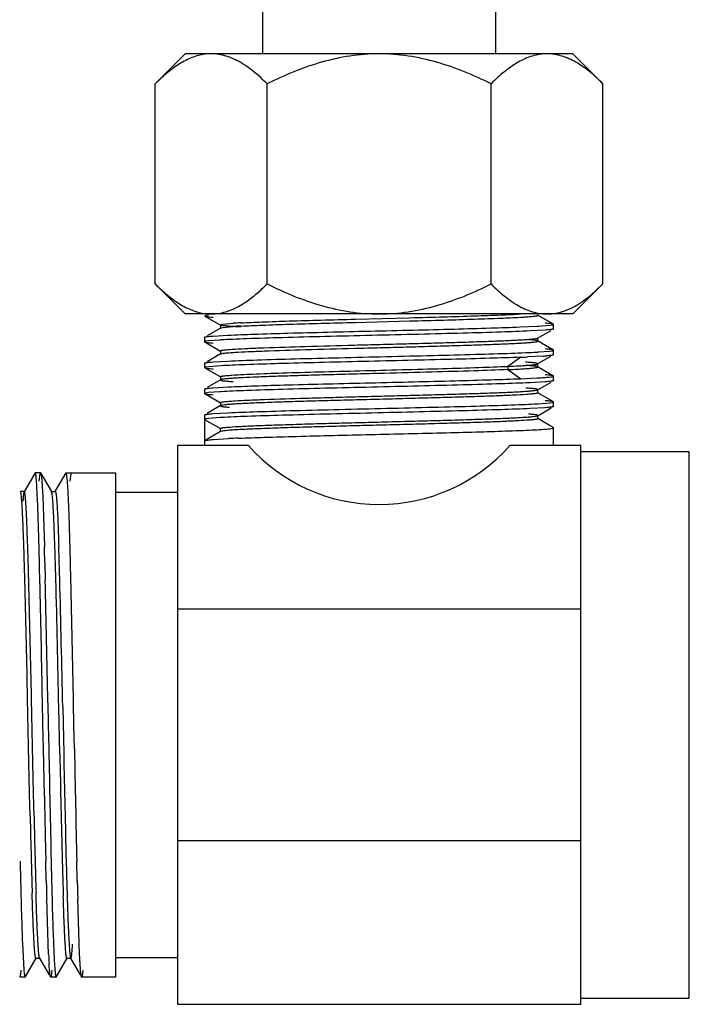
# Model space of a CAD drawing. Units: inches. Extents: x 0 to 8.5, y 0 to 11.
# Drawn here: x 2.8 to 3.3, y 0.6 to 1.4 of the extents above; entities that cross this region are included whole.
import ezdxf

# ---------------------------------------------------------------- set-up
doc = ezdxf.new("R2010")
doc.units = ezdxf.units.IN
doc.header["$LTSCALE"] = 0.717037
doc.header["$MEASUREMENT"] = 0
doc.layers.get('0').update_dxf_attribs({"linetype": 'CONTINUOUS'})

msp = doc.modelspace()

# ---------------------------------------------------------------- linework, layer by layer
at = {"color": 7, "linetype": 'CONTINUOUS'}
for p, q in [((2.94599, 1.35842), (2.94599, 10.49142)), ((3.13349, 10.49142), (3.13349, 1.35842)), ((2.88349, 1.35842), (2.85931, 1.33425)), ((3.19599, 1.35842), (2.88349, 1.35842)), ((3.19599, 1.35842), (3.22016, 1.33425)), ((2.85931, 1.17309), (2.85931, 1.33425)), ((2.94953, 1.17309), (2.94953, 1.33425)), ((3.12995, 1.17309), (3.12995, 1.33425)), ((3.22016, 1.17309), (3.22016, 1.33425)), ((2.85931, 1.17309), (2.88349, 1.14892)), ((3.22016, 1.17309), (3.19599, 1.14892)), ((3.21479, 1.16797), (3.22016, 1.17309)), ((3.19599, 1.14892), (2.88349, 1.14892)), ((2.89989, 1.14772), (2.89911, 1.14737)), ((2.89922, 1.14725), (2.91194, 1.1399)), ((2.90219, 1.14807), (2.89989, 1.14772)), ((3.02075, 1.14476), (3.06435, 1.14589)), ((3.02075, 1.14215), (3.06435, 1.14329)), ((3.18023, 1.14066), (3.16751, 1.14801)), ((3.16763, 1.14786), (3.16751, 1.14801)), ((2.91194, 1.13758), (2.90104, 1.13129)), ((2.91194, 1.1399), (2.91181, 1.14004)), ((2.91181, 1.14004), (2.91181, 1.13744)), ((2.91181, 1.13744), (2.91194, 1.13758)), ((2.91198, 1.13758), (2.91383, 1.13802)), ((2.91383, 1.14063), (2.9221, 1.14138)), ((2.91383, 1.13802), (2.9221, 1.13877)), ((3.15351, 1.13844), (3.167, 1.13907)), ((3.17348, 1.13591), (3.16152, 1.13522)), ((3.16751, 1.12947), (3.17832, 1.13572)), ((3.16821, 1.13914), (3.17728, 1.13982)), ((3.17728, 1.13982), (3.17959, 1.14016)), ((3.17959, 1.14016), (3.18036, 1.14052)), ((3.18036, 1.13696), (3.18023, 1.13681)), ((3.18036, 1.13696), (3.18036, 1.14052)), ((2.89911, 1.1301), (2.89922, 1.13024)), ((2.89911, 1.1301), (2.89911, 1.12654)), ((2.89989, 1.12689), (2.89911, 1.12654)), ((2.89924, 1.12643), (2.912, 1.11905)), ((2.90219, 1.12724), (2.89989, 1.12689)), ((2.91127, 1.12793), (2.90219, 1.12724)), ((2.906, 1.13115), (2.91796, 1.13184)), ((3.16711, 1.12932), (3.16752, 1.12947)), ((3.16711, 1.12671), (3.16765, 1.12701)), ((3.16751, 1.12947), (3.16764, 1.12962)), ((3.18026, 1.11979), (3.16751, 1.12716)), ((3.16764, 1.12701), (3.16764, 1.12962)), ((2.91187, 1.1192), (2.91187, 1.1166)), ((2.91255, 1.11886), (2.91201, 1.11905)), ((3.16821, 1.1183), (3.17728, 1.119)), ((3.17728, 1.119), (3.17959, 1.11935)), ((3.17959, 1.11935), (3.18036, 1.11969)), ((3.18036, 1.11612), (3.18036, 1.11969)), ((2.912, 1.11675), (2.9011, 1.11044)), ((2.906, 1.11031), (2.91796, 1.11101)), ((2.91187, 1.1166), (2.912, 1.11675)), ((3.17201, 1.11497), (3.15931, 1.11428)), ((3.16746, 1.10864), (3.17825, 1.11488)), ((3.18036, 1.11612), (3.18025, 1.11599)), ((2.89911, 1.10927), (2.89922, 1.1094)), ((2.89911, 1.10927), (2.89911, 1.1057)), ((2.89989, 1.10606), (2.89911, 1.1057)), ((2.89923, 1.10557), (2.91195, 1.09822)), ((2.9022, 1.1064), (2.89989, 1.10606)), ((2.91251, 1.10716), (2.9022, 1.1064)), ((3.16746, 1.10864), (3.16759, 1.10879)), ((3.18023, 1.09895), (3.16746, 1.10634)), ((3.16759, 1.10619), (3.16746, 1.10634)), ((3.16759, 1.10619), (3.16759, 1.10879)), ((2.91195, 1.09591), (2.90105, 1.08961)), ((2.91195, 1.09822), (2.91182, 1.09837)), ((2.91182, 1.09837), (2.91182, 1.09576)), ((2.91195, 1.09591), (2.91182, 1.09576)), ((3.1539, 1.09678), (3.16695, 1.09739)), ((3.17901, 1.09839), (3.18002, 1.09862)), ((3.18002, 1.09862), (3.18036, 1.09885)), ((3.18036, 1.09529), (3.18025, 1.09515)), ((3.18036, 1.09529), (3.18036, 1.09885)), ((2.89911, 1.08843), (2.89922, 1.08857)), ((2.89911, 1.08843), (2.89911, 1.08487)), ((2.90602, 1.08948), (2.91803, 1.09017)), ((3.17348, 1.09424), (3.16152, 1.09355)), ((3.16753, 1.08781), (3.17831, 1.09404)), ((3.16753, 1.08781), (3.16766, 1.08796)), ((3.16766, 1.08535), (3.16766, 1.08796)), ((2.89989, 1.08522), (2.89911, 1.08487)), ((2.89923, 1.08474), (2.91196, 1.07739)), ((2.90219, 1.08556), (2.89989, 1.08522)), ((2.91127, 1.08626), (2.90219, 1.08556)), ((3.18024, 1.07815), (3.16753, 1.0855)), ((3.16753, 1.0855), (3.16766, 1.08535)), ((2.91196, 1.07508), (2.90105, 1.06878)), ((2.91196, 1.07739), (2.91183, 1.07754)), ((2.91183, 1.07754), (2.91183, 1.07493)), ((2.91196, 1.07508), (2.91183, 1.07493)), ((2.91248, 1.0772), (2.91196, 1.07739)), ((2.91248, 1.07527), (2.91196, 1.07508)), ((3.1735, 1.07341), (3.16159, 1.07272)), ((3.16753, 1.06697), (3.17832, 1.0732)), ((3.16821, 1.07663), (3.17728, 1.07732)), ((3.17728, 1.07732), (3.17959, 1.07767)), ((3.17959, 1.07767), (3.18036, 1.07802)), ((3.18036, 1.07445), (3.18025, 1.07432)), ((3.18036, 1.07445), (3.18036, 1.07802)), ((2.89911, 1.0676), (2.89923, 1.06773)), ((2.89911, 1.0676), (2.89911, 1.04292)), ((2.89992, 1.06441), (2.89911, 1.06403)), ((2.89911, 1.06405), (2.91181, 1.05672)), ((2.90232, 1.06476), (2.89992, 1.06441)), ((2.91159, 1.06544), (2.90232, 1.06476)), ((2.906, 1.06864), (2.91796, 1.06934)), ((2.91249, 1.06549), (2.91159, 1.06544)), ((3.167, 1.06678), (3.16752, 1.06697)), ((3.16703, 1.06484), (3.16752, 1.06466)), ((3.16753, 1.06697), (3.16766, 1.06712)), ((3.18025, 1.05731), (3.16753, 1.06466)), ((3.16753, 1.06466), (3.16766, 1.06451)), ((3.16766, 1.06451), (3.16766, 1.06712)), ((2.91181, 1.05412), (2.91181, 1.05672)), ((3.17729, 1.05649), (3.17959, 1.05684)), ((3.17959, 1.05684), (3.18036, 1.05718)), ((3.18036, 1.04292), (3.18036, 1.05718)), ((2.91196, 1.05425), (2.89911, 1.04678)), ((2.89911, 1.04676), (2.89923, 1.0469)), ((2.90623, 1.04782), (2.91833, 1.04852)), ((2.91196, 1.05425), (2.91183, 1.05412)), ((2.91273, 1.05449), (2.91196, 1.05425)), ((2.93443, 1.04292), (2.87724, 1.04292)), ((2.87724, 1.04292), (2.87724, 0.59292)), ((3.20224, 1.04292), (3.14504, 1.04292)), ((3.20224, 0.59292), (3.20224, 1.04292)), ((3.28974, 1.03792), (3.20224, 1.03792)), ((3.28974, 0.59792), (3.28974, 1.03792)), ((2.76244, 1.02093), (2.75365, 1.00572)), ((2.76257, 1.02104), (2.76244, 1.02093)), ((2.76688, 1.02104), (2.76258, 1.02104)), ((2.7639, 1.00987), (2.76352, 1.01532)), ((2.76586, 1.01412), (2.76655, 1.02027)), ((2.76655, 1.02027), (2.7669, 1.02104)), ((2.7669, 1.02104), (2.76703, 1.02093)), ((2.78757, 1.02104), (2.78744, 1.02092)), ((2.78792, 1.02027), (2.78757, 1.02104)), ((2.78759, 1.02104), (2.82724, 1.02104)), ((2.78862, 1.01412), (2.78792, 1.02027)), ((2.79086, 1.01412), (2.79155, 1.02027)), ((2.81257, 1.02104), (2.81244, 1.02093)), ((2.82724, 1.02101), (2.82724, 0.61483)), ((2.76794, 1.01412), (2.76863, 1.00201)), ((2.78896, 1.0088), (2.78862, 1.01412)), ((2.7538, 1.00584), (2.75067, 1.00584)), ((2.751, 1.00518), (2.75082, 1.00569)), ((2.7538, 1.00584), (2.75365, 1.00572)), ((2.76863, 1.00201), (2.77002, 0.96154)), ((2.77567, 1.00583), (2.7788, 1.00583)), ((2.77582, 1.00571), (2.77567, 1.00583)), ((2.77607, 1.00489), (2.77582, 1.00571)), ((2.82724, 1.00542), (2.87724, 1.00542)), ((2.77037, 0.94848), (2.77072, 0.93442)), ((2.79139, 0.93443), (2.79105, 0.94849)), ((2.76655, 0.92775), (2.76617, 0.94349)), ((3.20224, 0.91112), (2.87724, 0.91112)), ((2.75729, 0.80066), (2.75647, 0.83928)), ((2.76041, 0.80066), (2.7596, 0.83928)), ((2.76882, 0.81792), (2.76844, 0.83723)), ((2.7728, 0.83562), (2.77315, 0.81792)), ((2.79382, 0.81792), (2.79347, 0.83563)), ((2.78242, 0.79472), (2.78162, 0.83214)), ((2.78475, 0.83214), (2.78554, 0.79472)), ((2.76921, 0.79861), (2.76882, 0.81792)), ((2.77315, 0.81792), (2.77352, 0.79861)), ((2.79421, 0.79861), (2.79382, 0.81792)), ((2.75811, 0.76266), (2.75729, 0.80066)), ((2.76124, 0.76266), (2.76041, 0.80066)), ((2.76996, 0.7607), (2.76921, 0.79861)), ((2.75852, 0.74448), (2.75811, 0.76266)), ((2.76165, 0.74448), (2.76124, 0.76266)), ((2.87724, 0.72472), (3.20224, 0.72472)), ((2.75042, 0.70809), (2.7508, 0.69235)), ((2.77148, 0.69236), (2.7711, 0.70811)), ((2.77542, 0.70809), (2.7758, 0.69235)), ((2.79648, 0.69236), (2.7961, 0.70811)), ((2.76015, 0.68165), (2.76012, 0.68274)), ((2.76328, 0.68165), (2.76324, 0.68283)), ((2.75118, 0.67774), (2.75138, 0.67059)), ((2.77337, 0.63315), (2.77185, 0.67775)), ((2.77618, 0.67774), (2.77637, 0.67067)), ((2.79837, 0.63315), (2.79685, 0.67775)), ((2.75138, 0.67059), (2.75156, 0.6644)), ((2.77637, 0.67067), (2.77656, 0.6644)), ((2.75231, 0.642), (2.75307, 0.62597)), ((2.75451, 0.6149), (2.76332, 0.63014)), ((2.76332, 0.63014), (2.76317, 0.63001)), ((2.76317, 0.63001), (2.76629, 0.63001)), ((2.76629, 0.63001), (2.76615, 0.63014)), ((2.76615, 0.63014), (2.77388, 0.61676)), ((2.77953, 0.61491), (2.78832, 0.63012)), ((2.78832, 0.63012), (2.78817, 0.62999)), ((2.78817, 0.62999), (2.7913, 0.62999)), ((2.79115, 0.63012), (2.7913, 0.62999)), ((2.79115, 0.63012), (2.79887, 0.61676)), ((2.87724, 0.63042), (2.82724, 0.63042)), ((2.75102, 0.62052), (2.75064, 0.61686)), ((2.75307, 0.62597), (2.75345, 0.62052)), ((2.77807, 0.62597), (2.77845, 0.62052)), ((2.75439, 0.61479), (2.75008, 0.61479)), ((2.75064, 0.61686), (2.75026, 0.61503)), ((2.7544, 0.61479), (2.75453, 0.6149)), ((2.77507, 0.61479), (2.77494, 0.61492)), ((2.7794, 0.61479), (2.77509, 0.61479)), ((2.7794, 0.61479), (2.77953, 0.61491)), ((2.80007, 0.61479), (2.79994, 0.61491)), ((2.82724, 0.61479), (2.80007, 0.61479)), ((3.20224, 0.59792), (3.28974, 0.59792)), ((2.87724, 0.59292), (3.20224, 0.59292))]:
    msp.add_line(p, q, dxfattribs=at)
at = {"color": 9, "linetype": 'CONTINUOUS'}
for p, q in [((3.15388, 1.11405), (3.14357, 1.10672)), ((3.14357, 1.10672), (3.14357, 1.10412)), ((3.14357, 1.10412), (3.15388, 1.09678)), ((2.7669, 1.02103), (2.77567, 1.00583)), ((2.7788, 1.00583), (2.78757, 1.02103))]:
    msp.add_line(p, q, dxfattribs=at)
at = {"color": 7, "linetype": 'CONTINUOUS'}
for centre, radius, start, end in [((2.96545, 1.22841), 0.14989, 132.31129, 135.07883), ((2.90445, 1.18827), 0.03935, 263.10427, 269.95293), ((2.95162, 0.69151), 0.45083, 92.93969, 93.75428), ((2.95162, 0.68891), 0.45083, 92.93969, 93.75428), ((3.13922, 1.6403), 0.502, 273.17255, 273.31046), ((2.93972, 0.63637), 0.49237, 93.17474, 93.31235), ((3.14139, 1.58072), 0.4632, 273.16434, 273.31898), ((3.1165, 2.07277), 0.95945, 272.2342, 272.55741), ((3.16031, 1.28703), 0.17246, 273.88827, 274.88384), ((2.93922, 0.60351), 0.48356, 93.17262, 93.31425), ((3.13999, 1.56396), 0.48815, 273.17426, 273.31323), ((2.97097, -0.09652), 1.14625, 92.2296, 92.63219), ((0.87534, 0.90241), 1.87905, 2.03401, 2.36107), ((0.87846, 0.90241), 1.87905, 2.03401, 2.36107), ((-0.30678, 0.8608), 3.0619, 1.79645, 2.02688), ((-0.30365, 0.8608), 3.0619, 1.79645, 2.02688), ((-2.09217, 0.82694), 4.85973, 1.54646, 1.70382), ((0.23155, 0.87823), 2.54827, 1.88279, 2.13698), ((-1.66001, 0.83849), 4.45241, 1.58383, 1.73792), ((-3.18106, 0.79678), 5.95336, 1.460073, 1.585873), ((-1.1719, 0.83247), 3.95247, 1.69291, 1.87745), ((-0.90578, 0.84066), 3.68935, 1.68636, 1.88405), ((-3.543, 0.78678), 6.33611, 1.462429, 1.580621), ((-1.94743, 0.80976), 4.70334, 1.62392, 1.79138), ((-1.9443, 0.80976), 4.70334, 1.62392, 1.79138), ((-4.38672, 0.76539), 7.15511, 1.42627, 1.543286), ((-3.02089, 0.77819), 5.80225, 1.550679, 1.689251), ((-2.67491, 0.78789), 5.45926, 1.54634, 1.69362), ((-4.16415, 0.74732), 6.92095, 1.496136, 1.620603), ((-4.16103, 0.74732), 6.92095, 1.496136, 1.620603), ((-16.52658, 0.44092), 19.28716, 1.18348, 1.447169), ((-16.52345, 0.44092), 19.28716, 1.18348, 1.447169), ((-22.70741, 0.34715), 25.48489, 1.098264, 1.320437), ((-15.95033, 0.45103), 18.73583, 1.165542, 1.480813), ((-15.94652, 0.45105), 18.73514, 1.165541, 1.480824), ((-25.16987, 0.29612), 27.96855, 1.105289, 1.307744), ((-26.31691, 0.27576), 29.09077, 1.105907, 1.284217), ((30.24369, 1.32904), 27.47528, 181.10622, 181.295015), ((19.13806, 1.12733), 16.35903, 181.164991, 181.467648), ((25.14957, 1.26539), 22.36898, 181.205644, 181.426986), ((24.27978, 1.20223), 21.48937, 181.076191, 181.317559), ((18.99791, 1.08503), 16.23119, 181.144974, 181.330664), ((14.31473, 1.0077), 11.55921, 181.304815, 181.471764), ((14.31786, 1.0077), 11.55921, 181.304815, 181.471764), ((9.73743, 0.89004), 6.98039, 181.471328, 181.596322), ((9.74055, 0.89004), 6.98039, 181.471328, 181.596322), ((9.42597, 0.88082), 6.64381, 181.487681, 181.614192), ((9.84494, 0.89208), 7.0598, 181.491399, 181.610456), ((9.72293, 0.86589), 6.97429, 181.425819, 181.545867), ((7.60908, 0.83035), 4.85121, 181.59193, 181.74367), ((7.61959, 0.83057), 4.8586, 181.59202, 181.74251), ((9.49639, 0.85935), 6.72698, 181.422441, 181.546912), ((9.79134, 0.86698), 7.01771, 181.42593, 181.545236), ((7.2968, 0.82033), 4.51378, 181.60806, 181.77861), ((7.61491, 0.82965), 4.8289, 181.61361, 181.77304), ((9.48623, 0.85847), 6.69181, 181.422378, 181.547504), ((5.97738, 0.77923), 3.1906, 181.7779, 181.99455), ((5.42479, 0.74362), 2.67441, 181.69752, 182.17759), ((3.31022, 0.65787), 0.53742, 182.63589, 183.40265)]:
    msp.add_arc(centre, radius, start, end, dxfattribs=at)
msp.add_ellipse((3.03974, 1.13612), major_axis=(0.14062, 0), ratio=1, start_param=-2.417119, end_param=-0.724474, dxfattribs=at)
for points, knots in [([(2.90442, 1.35842), (2.90096, 1.35842), (2.89384, 1.35744), (2.88359, 1.35335), (2.87375, 1.34713), (2.86759, 1.34202), (2.86455, 1.33925)], [0, 0, 0, 0, 0.229893, 0.470318, 0.726826, 1, 1, 1, 1]), ([(2.94953, 1.33425), (2.94611, 1.33766), (2.93924, 1.34399), (2.92817, 1.35184), (2.91656, 1.35712), (2.90838, 1.35842), (2.90442, 1.35842)], [0, 0, 0, 0, 0.27603, 0.534086, 0.773518, 1, 1, 1, 1]), ([(3.03974, 1.35842), (3.03189, 1.35842), (3.01616, 1.35721), (2.99311, 1.35209), (2.97084, 1.3443), (2.95655, 1.33776), (2.94953, 1.33425)], [0, 0, 0, 0, 0.249987, 0.500007, 0.750032, 1, 1, 1, 1]), ([(3.12995, 1.33425), (3.12293, 1.33776), (3.10863, 1.3443), (3.08636, 1.35209), (3.06331, 1.35721), (3.04759, 1.35842), (3.03974, 1.35842)], [0, 0, 0, 0, 0.249968, 0.499993, 0.750013, 1, 1, 1, 1]), ([(3.17505, 1.35842), (3.1711, 1.35842), (3.16292, 1.35712), (3.15131, 1.35184), (3.14024, 1.34399), (3.13336, 1.33766), (3.12995, 1.33425)], [0, 0, 0, 0, 0.226482, 0.465914, 0.72397, 1, 1, 1, 1]), ([(3.22016, 1.33425), (3.21675, 1.33766), (3.20987, 1.34399), (3.1988, 1.35184), (3.18719, 1.35712), (3.17901, 1.35842), (3.17505, 1.35842)], [0, 0, 0, 0, 0.27603, 0.534086, 0.773518, 1, 1, 1, 1]), ([(2.85931, 1.17309), (2.86239, 1.17001), (2.86861, 1.16425), (2.87852, 1.15691), (2.88884, 1.15155), (2.89614, 1.14964), (2.89973, 1.1492)], [0, 0, 0, 0, 0.273712, 0.531628, 0.772711, 1, 1, 1, 1]), ([(2.90442, 1.14892), (2.90838, 1.14892), (2.91656, 1.15021), (2.92816, 1.1555), (2.93924, 1.16335), (2.94611, 1.16968), (2.94953, 1.17309)], [0, 0, 0, 0, 0.226479, 0.465908, 0.72396, 1, 1, 1, 1]), ([(2.94953, 1.17309), (2.95655, 1.16958), (2.97084, 1.16304), (2.99311, 1.15525), (3.01616, 1.15012), (3.03189, 1.14892), (3.03974, 1.14892)], [0, 0, 0, 0, 0.249977, 0.500001, 0.750015, 1, 1, 1, 1]), ([(3.03974, 1.14892), (3.04759, 1.14892), (3.06331, 1.15012), (3.08636, 1.15525), (3.10863, 1.16304), (3.12293, 1.16958), (3.12995, 1.17309)], [0, 0, 0, 0, 0.249985, 0.499999, 0.750023, 1, 1, 1, 1]), ([(3.12995, 1.17309), (3.13336, 1.16968), (3.14024, 1.16335), (3.15131, 1.1555), (3.16292, 1.15021), (3.1711, 1.14892), (3.17505, 1.14892)], [0, 0, 0, 0, 0.27604, 0.534092, 0.773521, 1, 1, 1, 1]), ([(3.18936, 1.15152), (3.19393, 1.15316), (3.20296, 1.15802), (3.21087, 1.16442), (3.21479, 1.16797)], [0, 0, 0, 0, 0.479002, 1, 1, 1, 1]), ([(3.17505, 1.14892), (3.17746, 1.14892), (3.18233, 1.14938), (3.18704, 1.15068), (3.18936, 1.15152)], [0, 0, 0, 0, 0.493971, 1, 1, 1, 1]), ([(2.89922, 1.14724), (2.89931, 1.14719), (2.89955, 1.14711), (2.89999, 1.147), (2.90059, 1.14689), (2.90172, 1.14673), (2.90354, 1.14653), (2.90511, 1.1464), (2.906, 1.14633)], [0, 0, 0, 0, 0.043427, 0.109775, 0.199532, 0.3128, 0.609738, 1, 1, 1, 1]), ([(2.9285, 1.14175), (2.93417, 1.14205), (2.94712, 1.14259), (2.96856, 1.14331), (2.99364, 1.14404), (3.01145, 1.14451), (3.02075, 1.14476)], [0, 0, 0, 0, 0.18456, 0.421053, 0.69747, 1, 1, 1, 1]), ([(2.9285, 1.13915), (2.93417, 1.13945), (2.94712, 1.13999), (2.96856, 1.14071), (2.99364, 1.14143), (3.01145, 1.14191), (3.02075, 1.14215)], [0, 0, 0, 0, 0.18456, 0.421053, 0.69747, 1, 1, 1, 1]), ([(3.06435, 1.14589), (3.07352, 1.14613), (3.09099, 1.14661), (3.11545, 1.14733), (3.13605, 1.14805), (3.14835, 1.14859), (3.15366, 1.1489)], [0, 0, 0, 0, 0.308125, 0.586544, 0.821454, 1, 1, 1, 1]), ([(3.06435, 1.14329), (3.07352, 1.14353), (3.09099, 1.144), (3.11545, 1.14473), (3.13605, 1.14544), (3.14835, 1.14599), (3.15366, 1.14629)], [0, 0, 0, 0, 0.308125, 0.586544, 0.821454, 1, 1, 1, 1]), ([(3.15366, 1.14629), (3.1547, 1.14635), (3.15666, 1.14647), (3.1594, 1.14666), (3.16176, 1.14684), (3.16372, 1.14703), (3.16528, 1.14721), (3.16632, 1.14737), (3.16695, 1.14751), (3.16727, 1.1476), (3.16749, 1.14769), (3.1676, 1.14777), (3.16763, 1.14781)], [0, 0, 0, 0, 0.221998, 0.417051, 0.584678, 0.724414, 0.835842, 0.918711, 0.94942, 0.973023, 0.989685, 1, 1, 1, 1]), ([(2.91186, 1.14004), (2.91186, 1.14011), (2.91198, 1.1402), (2.91215, 1.14027), (2.91248, 1.14038), (2.91305, 1.1405), (2.91354, 1.14058), (2.91383, 1.14063)], [0, 0, 0, 0, 0.091368, 0.172745, 0.281349, 0.583188, 1, 1, 1, 1]), ([(2.92802, 1.13836), (2.92602, 1.13846), (2.92247, 1.13867), (2.91832, 1.13897), (2.91568, 1.13922), (2.91423, 1.13939), (2.91313, 1.13956), (2.91252, 1.13969), (2.91228, 1.13977)], [0, 0, 0, 0, 0.379483, 0.674503, 0.789403, 0.882088, 0.952269, 1, 1, 1, 1]), ([(3.16152, 1.13522), (3.15372, 1.13485), (3.1357, 1.13421), (3.10579, 1.13335), (3.07101, 1.13248), (3.03393, 1.13161), (2.99728, 1.13074), (2.96375, 1.12988), (2.93893, 1.12913), (2.92246, 1.12849), (2.91554, 1.12817), (2.91245, 1.12799)], [0, 0, 0, 0, 0.094002, 0.217092, 0.360211, 0.512819, 0.663668, 0.801641, 0.916569, 0.962669, 1, 1, 1, 1]), ([(2.91796, 1.13184), (2.92497, 1.13217), (2.94107, 1.13276), (2.96777, 1.13355), (2.99889, 1.13435), (3.03253, 1.13514), (3.06661, 1.13594), (3.09904, 1.13674), (3.12782, 1.13753), (3.14556, 1.13812), (3.15351, 1.13844)], [0, 0, 0, 0, 0.089422, 0.205126, 0.340013, 0.485791, 0.633485, 0.774012, 0.89874, 1, 1, 1, 1]), ([(3.18023, 1.14067), (3.18014, 1.14072), (3.17989, 1.14081), (3.17944, 1.14092), (3.17883, 1.14102), (3.17771, 1.14118), (3.1759, 1.14137), (3.17435, 1.1415), (3.17348, 1.14156)], [0, 0, 0, 0, 0.045302, 0.112981, 0.203521, 0.317033, 0.612881, 1, 1, 1, 1]), ([(3.18023, 1.13681), (3.18014, 1.13676), (3.1799, 1.13667), (3.17945, 1.13656), (3.17884, 1.13646), (3.17771, 1.1363), (3.1759, 1.13611), (3.17435, 1.13598), (3.17348, 1.13591)], [0, 0, 0, 0, 0.04525, 0.11289, 0.203406, 0.316911, 0.612789, 1, 1, 1, 1]), ([(2.89922, 1.13024), (2.89931, 1.13029), (2.89955, 1.13037), (2.89999, 1.13048), (2.9006, 1.13059), (2.90173, 1.13075), (2.90355, 1.13095), (2.90511, 1.13108), (2.906, 1.13115)], [0, 0, 0, 0, 0.043547, 0.109977, 0.199779, 0.31306, 0.609927, 1, 1, 1, 1]), ([(2.89924, 1.12639), (2.89933, 1.12634), (2.89958, 1.12626), (2.90003, 1.12615), (2.90064, 1.12604), (2.90176, 1.12588), (2.90357, 1.12569), (2.90512, 1.12556), (2.906, 1.1255)], [0, 0, 0, 0, 0.045186, 0.112809, 0.203327, 0.316843, 0.612755, 1, 1, 1, 1]), ([(2.92368, 1.12065), (2.92712, 1.12086), (2.93493, 1.12125), (2.95381, 1.12201), (2.98243, 1.1229), (3.01361, 1.12374), (3.04067, 1.12444), (3.06127, 1.12497), (3.08131, 1.12551), (3.10025, 1.12604), (3.11758, 1.12657), (3.13282, 1.1271), (3.14402, 1.12756), (3.15164, 1.12794), (3.15627, 1.12821), (3.16013, 1.12847), (3.1632, 1.12874), (3.16524, 1.12897), (3.16646, 1.12916), (3.16692, 1.12926), (3.16711, 1.12932)], [0, 0, 0, 0, 0.042421, 0.096304, 0.232617, 0.394983, 0.480487, 0.565837, 0.648812, 0.727283, 0.799149, 0.862353, 0.915101, 0.937194, 0.956263, 0.972185, 0.98485, 0.994151, 0.997511, 1, 1, 1, 1]), ([(2.92368, 1.11804), (2.92712, 1.11825), (2.93493, 1.11864), (2.95381, 1.11941), (2.98243, 1.1203), (3.01361, 1.12113), (3.04067, 1.12183), (3.06127, 1.12237), (3.08131, 1.1229), (3.10025, 1.12344), (3.11758, 1.12397), (3.13282, 1.1245), (3.14402, 1.12496), (3.15164, 1.12534), (3.15627, 1.12561), (3.16013, 1.12587), (3.1632, 1.12613), (3.16524, 1.12636), (3.16646, 1.12656), (3.16692, 1.12666), (3.16711, 1.12671)], [0, 0, 0, 0, 0.042421, 0.096304, 0.232617, 0.394983, 0.480487, 0.565837, 0.648812, 0.727283, 0.799149, 0.862353, 0.915101, 0.937194, 0.956263, 0.972185, 0.98485, 0.994151, 0.997511, 1, 1, 1, 1]), ([(3.16752, 1.12716), (3.16742, 1.12722), (3.16712, 1.12732), (3.16658, 1.12745), (3.16584, 1.12758), (3.16445, 1.12777), (3.16221, 1.128), (3.16029, 1.12815), (3.15919, 1.12823)], [0, 0, 0, 0, 0.042664, 0.108654, 0.198365, 0.311813, 0.609446, 1, 1, 1, 1]), ([(2.91187, 1.1192), (2.91186, 1.11929), (2.91205, 1.1194), (2.91229, 1.11948), (2.91279, 1.11962), (2.91363, 1.11977), (2.91494, 1.11995), (2.9166, 1.12012), (2.91864, 1.1203), (2.92104, 1.12048), (2.92276, 1.12059), (2.92368, 1.12065)], [0, 0, 0, 0, 0.020986, 0.041474, 0.069377, 0.147951, 0.257201, 0.397203, 0.567933, 0.769142, 1, 1, 1, 1]), ([(2.91796, 1.11101), (2.92575, 1.11137), (2.94376, 1.11202), (2.97365, 1.11288), (3.0084, 1.11374), (3.04546, 1.11461), (3.08211, 1.11548), (3.11563, 1.11634), (3.14045, 1.1171), (3.15693, 1.11773), (3.16386, 1.11805), (3.16696, 1.11822)], [0, 0, 0, 0, 0.09397, 0.217011, 0.360076, 0.512639, 0.66347, 0.80146, 0.916454, 0.962606, 1, 1, 1, 1]), ([(3.18026, 1.11981), (3.18017, 1.11986), (3.17994, 1.11994), (3.1795, 1.12005), (3.17889, 1.12016), (3.17776, 1.12033), (3.17594, 1.12053), (3.17437, 1.12066), (3.17348, 1.12073)], [0, 0, 0, 0, 0.042709, 0.108594, 0.1981, 0.311309, 0.608658, 1, 1, 1, 1]), ([(2.89923, 1.1094), (2.89931, 1.10945), (2.89955, 1.10953), (2.89999, 1.10964), (2.9006, 1.10975), (2.90173, 1.10991), (2.90355, 1.11011), (2.90511, 1.11024), (2.906, 1.11031)], [0, 0, 0, 0, 0.043571, 0.110073, 0.199944, 0.313269, 0.610116, 1, 1, 1, 1]), ([(2.91199, 1.11675), (2.91212, 1.11683), (2.9125, 1.11694), (2.91322, 1.1171), (2.91425, 1.11725), (2.91556, 1.11741), (2.91718, 1.11757), (2.91992, 1.1178), (2.92212, 1.11794), (2.92368, 1.11804)], [0, 0, 0, 0, 0.038233, 0.100871, 0.188421, 0.301001, 0.438622, 0.60125, 1, 1, 1, 1]), ([(3.1539, 1.11405), (3.1456, 1.11371), (3.12699, 1.11311), (3.09677, 1.11228), (3.06272, 1.11145), (3.02714, 1.11062), (2.9924, 1.10979), (2.96083, 1.10896), (2.93751, 1.10824), (2.922, 1.10764), (2.91545, 1.10733), (2.91251, 1.10716)], [0, 0, 0, 0, 0.10323, 0.231305, 0.37552, 0.526292, 0.673482, 0.807226, 0.918549, 0.963403, 1, 1, 1, 1]), ([(3.18024, 1.11599), (3.18017, 1.11595), (3.17998, 1.11587), (3.17943, 1.11573), (3.17843, 1.11556), (3.17688, 1.11537), (3.17567, 1.11526), (3.175, 1.1152)], [0, 0, 0, 0, 0.047068, 0.115941, 0.320732, 0.615546, 1, 1, 1, 1]), ([(2.89924, 1.10556), (2.89932, 1.10551), (2.89957, 1.10543), (2.90001, 1.10532), (2.90062, 1.10521), (2.90175, 1.10505), (2.90356, 1.10486), (2.90512, 1.10473), (2.906, 1.10466)], [0, 0, 0, 0, 0.044615, 0.111824, 0.202094, 0.315528, 0.611773, 1, 1, 1, 1]), ([(3.14357, 1.10412), (3.13452, 1.10371), (3.11404, 1.103), (3.08085, 1.10204), (3.05024, 1.10125), (3.02467, 1.10059), (3.00573, 1.10009), (2.98756, 1.09959), (2.97061, 1.09909), (2.95526, 1.09859), (2.94186, 1.0981), (2.93207, 1.09767), (2.92544, 1.09732), (2.92145, 1.09707), (2.91814, 1.09682), (2.91553, 1.09658), (2.91381, 1.09636), (2.91279, 1.09618), (2.91241, 1.09609), (2.91225, 1.09604)], [0, 0, 0, 0, 0.117484, 0.265468, 0.430297, 0.514327, 0.596832, 0.67592, 0.749756, 0.816646, 0.874979, 0.923463, 0.943643, 0.960948, 0.975303, 0.986636, 0.994881, 0.997829, 1, 1, 1, 1]), ([(2.921, 1.09963), (2.92346, 1.09981), (2.92904, 1.10013), (2.94262, 1.10076), (2.96359, 1.10149), (2.99243, 1.10234), (3.02462, 1.10319), (3.05788, 1.10405), (3.08986, 1.1049), (3.11828, 1.10575), (3.13578, 1.10638), (3.14357, 1.10672)], [0, 0, 0, 0, 0.033206, 0.07534, 0.183168, 0.315867, 0.463965, 0.617007, 0.764074, 0.894885, 1, 1, 1, 1]), ([(3.14356, 1.10672), (3.14658, 1.10686), (3.15086, 1.10706), (3.15624, 1.10737), (3.1595, 1.10759), (3.16221, 1.10781), (3.16437, 1.10803), (3.16595, 1.10824), (3.16682, 1.1084), (3.16715, 1.10851)], [0, 0, 0, 0, 0.383209, 0.543598, 0.681921, 0.797243, 0.888751, 0.956277, 1, 1, 1, 1]), ([(3.14356, 1.10412), (3.14539, 1.1042), (3.14884, 1.10436), (3.15367, 1.10461), (3.15782, 1.10487), (3.16125, 1.10512), (3.16393, 1.10537), (3.16569, 1.10559), (3.1667, 1.10578), (3.16714, 1.10589), (3.16739, 1.10599), (3.16753, 1.10605), (3.16761, 1.10614), (3.16761, 1.10619)], [0, 0, 0, 0, 0.226974, 0.427166, 0.59913, 0.741431, 0.8527, 0.932378, 0.960433, 0.980728, 0.988036, 0.993538, 1, 1, 1, 1]), ([(3.16761, 1.10879), (3.16761, 1.10882), (3.16756, 1.1089), (3.16734, 1.10902), (3.16687, 1.10915), (3.16608, 1.10931), (3.16499, 1.10947), (3.16359, 1.10963), (3.16189, 1.10979), (3.15988, 1.10995), (3.15845, 1.11006), (3.15768, 1.11011)], [0, 0, 0, 0, 0.009232, 0.023801, 0.073834, 0.153523, 0.263209, 0.402859, 0.572333, 0.771448, 1, 1, 1, 1]), ([(3.16747, 1.10634), (3.16735, 1.1064), (3.16701, 1.10651), (3.16638, 1.10665), (3.16551, 1.10679), (3.1644, 1.10693), (3.16305, 1.10708), (3.16079, 1.10728), (3.15897, 1.10742), (3.15768, 1.1075)], [0, 0, 0, 0, 0.041656, 0.106894, 0.196094, 0.309286, 0.446397, 0.607312, 1, 1, 1, 1]), ([(2.91183, 1.09837), (2.91183, 1.09844), (2.91197, 1.09854), (2.91217, 1.09862), (2.91255, 1.09873), (2.91321, 1.09887), (2.91423, 1.09902), (2.91552, 1.09917), (2.91781, 1.0994), (2.91967, 1.09954), (2.921, 1.09963)], [0, 0, 0, 0, 0.022751, 0.04377, 0.072069, 0.151202, 0.260845, 0.400925, 0.571087, 1, 1, 1, 1]), ([(2.91183, 1.09576), (2.91183, 1.09569), (2.9121, 1.09553), (2.91257, 1.0954), (2.91341, 1.09523), (2.91453, 1.09508), (2.91599, 1.09491), (2.91776, 1.09475), (2.91984, 1.09458), (2.92133, 1.09448), (2.92213, 1.09443)], [0, 0, 0, 0, 0.022492, 0.071905, 0.15123, 0.261037, 0.401282, 0.571526, 0.771271, 1, 1, 1, 1]), ([(2.91803, 1.09017), (2.92507, 1.09051), (2.94122, 1.0911), (2.96801, 1.09189), (2.99922, 1.09268), (3.03293, 1.09348), (3.06706, 1.09429), (3.09951, 1.09508), (3.12827, 1.09588), (3.14598, 1.09647), (3.1539, 1.09678)], [0, 0, 0, 0, 0.089614, 0.205536, 0.340626, 0.486547, 0.634289, 0.774698, 0.899211, 1, 1, 1, 1]), ([(3.16695, 1.09739), (3.16834, 1.09747), (3.17086, 1.09762), (3.17426, 1.09786), (3.1769, 1.0981), (3.1784, 1.09829), (3.17901, 1.09839)], [0, 0, 0, 0, 0.343899, 0.626044, 0.845113, 1, 1, 1, 1]), ([(3.18023, 1.099), (3.18014, 1.09904), (3.1799, 1.09913), (3.17945, 1.09924), (3.17884, 1.09935), (3.17771, 1.09951), (3.17591, 1.0997), (3.17436, 1.09983), (3.17348, 1.09989)], [0, 0, 0, 0, 0.044949, 0.11241, 0.202836, 0.316326, 0.612375, 1, 1, 1, 1]), ([(3.18025, 1.09516), (3.18016, 1.09511), (3.17992, 1.09502), (3.17948, 1.09491), (3.17887, 1.0948), (3.17774, 1.09464), (3.17593, 1.09444), (3.17436, 1.09431), (3.17348, 1.09424)], [0, 0, 0, 0, 0.043539, 0.109999, 0.199837, 0.313144, 0.610012, 1, 1, 1, 1]), ([(2.89923, 1.08856), (2.89931, 1.08861), (2.89955, 1.0887), (2.9, 1.08881), (2.90061, 1.08892), (2.90174, 1.08908), (2.90356, 1.08928), (2.90513, 1.08941), (2.90602, 1.08948)], [0, 0, 0, 0, 0.04358, 0.110076, 0.199938, 0.313255, 0.6101, 1, 1, 1, 1]), ([(3.16152, 1.09355), (3.15372, 1.09318), (3.1357, 1.09254), (3.1058, 1.09168), (3.07102, 1.09081), (3.03395, 1.08994), (2.99729, 1.08907), (2.96377, 1.08821), (2.93895, 1.08746), (2.92248, 1.08682), (2.91556, 1.0865), (2.91246, 1.08633)], [0, 0, 0, 0, 0.093996, 0.217077, 0.360186, 0.512785, 0.663631, 0.801607, 0.916547, 0.962657, 1, 1, 1, 1]), ([(2.92363, 1.07897), (2.92708, 1.07919), (2.93492, 1.07958), (2.95393, 1.08035), (2.97595, 1.08103), (3.00038, 1.08171), (3.02063, 1.08225), (3.0414, 1.08279), (3.06212, 1.08333), (3.08224, 1.08386), (3.10121, 1.0844), (3.11853, 1.08494), (3.1317, 1.0854), (3.14107, 1.08577), (3.1471, 1.08604), (3.15241, 1.08631), (3.15696, 1.08658), (3.16071, 1.08685), (3.16364, 1.08711), (3.16556, 1.08734), (3.16668, 1.08754), (3.16709, 1.08764), (3.16726, 1.0877)], [0, 0, 0, 0, 0.04249, 0.096652, 0.234035, 0.313499, 0.397336, 0.483315, 0.56911, 0.652394, 0.730941, 0.802612, 0.86553, 0.893152, 0.917967, 0.939816, 0.958541, 0.973993, 0.986084, 0.994762, 0.997811, 1, 1, 1, 1]), ([(3.16764, 1.08796), (3.16764, 1.08803), (3.16739, 1.08818), (3.16694, 1.08831), (3.16615, 1.08847), (3.16508, 1.08862), (3.16372, 1.08878), (3.16205, 1.08894), (3.1601, 1.0891), (3.1587, 1.0892), (3.15795, 1.08925)], [0, 0, 0, 0, 0.023291, 0.073397, 0.153103, 0.262811, 0.402549, 0.572228, 0.771569, 1, 1, 1, 1]), ([(2.89923, 1.08473), (2.89932, 1.08468), (2.89957, 1.0846), (2.90001, 1.08449), (2.90062, 1.08438), (2.90175, 1.08422), (2.90356, 1.08402), (2.90511, 1.08389), (2.906, 1.08383)], [0, 0, 0, 0, 0.044474, 0.111595, 0.201819, 0.315245, 0.61157, 1, 1, 1, 1]), ([(2.91183, 1.07754), (2.91183, 1.07757), (2.91188, 1.07765), (2.91214, 1.07778), (2.91269, 1.07793), (2.91363, 1.0781), (2.91493, 1.07828), (2.9166, 1.07845), (2.91863, 1.07863), (2.92101, 1.07881), (2.92272, 1.07892), (2.92363, 1.07897)], [0, 0, 0, 0, 0.008442, 0.022336, 0.071565, 0.151152, 0.261227, 0.401527, 0.57169, 0.771319, 1, 1, 1, 1]), ([(3.15826, 1.08407), (3.15507, 1.08385), (3.14768, 1.08345), (3.13522, 1.08292), (3.12014, 1.08238), (3.10285, 1.08184), (3.08384, 1.0813), (3.06361, 1.08076), (3.04272, 1.08022), (3.02175, 1.07967), (3.00128, 1.07913), (2.98186, 1.07859), (2.96403, 1.07805), (2.94828, 1.07751), (2.93666, 1.07705), (2.92872, 1.07666), (2.92389, 1.07639), (2.91986, 1.07612), (2.91664, 1.07586), (2.91427, 1.07559), (2.91298, 1.07539), (2.91248, 1.07527)], [0, 0, 0, 0, 0.039042, 0.090211, 0.152131, 0.223068, 0.301131, 0.384157, 0.469886, 0.555949, 0.639976, 0.719689, 0.792886, 0.857568, 0.911893, 0.934724, 0.954447, 0.970916, 0.984043, 0.993757, 1, 1, 1, 1]), ([(3.16764, 1.08535), (3.16765, 1.08528), (3.1675, 1.08518), (3.1673, 1.0851), (3.16691, 1.08498), (3.16623, 1.08485), (3.1652, 1.08469), (3.16387, 1.08454), (3.16153, 1.08431), (3.15962, 1.08416), (3.15826, 1.08407)], [0, 0, 0, 0, 0.022299, 0.043197, 0.071463, 0.15065, 0.260276, 0.400254, 0.570376, 1, 1, 1, 1]), ([(3.18024, 1.07816), (3.18015, 1.07821), (3.17991, 1.07829), (3.17946, 1.0784), (3.17885, 1.07851), (3.17773, 1.07867), (3.17591, 1.07886), (3.17436, 1.07899), (3.17348, 1.07906)], [0, 0, 0, 0, 0.044466, 0.111562, 0.201763, 0.315174, 0.611506, 1, 1, 1, 1]), ([(2.91183, 1.07493), (2.91183, 1.07487), (2.91201, 1.07473), (2.91236, 1.07462), (2.91295, 1.07448), (2.91376, 1.07435), (2.91481, 1.07421), (2.91666, 1.07401), (2.91817, 1.07388), (2.91925, 1.0738)], [0, 0, 0, 0, 0.024309, 0.074189, 0.153339, 0.262471, 0.4018, 0.571377, 1, 1, 1, 1]), ([(3.16159, 1.07272), (3.1538, 1.07235), (3.13579, 1.0717), (3.1059, 1.07085), (3.07113, 1.06998), (3.03404, 1.06911), (2.99738, 1.06824), (2.96384, 1.06738), (2.93589, 1.06653), (2.91941, 1.06587), (2.91249, 1.06549)], [0, 0, 0, 0, 0.093886, 0.216895, 0.35997, 0.51257, 0.663447, 0.801475, 0.916479, 1, 1, 1, 1]), ([(2.91796, 1.06934), (2.92576, 1.0697), (2.94378, 1.07035), (2.97368, 1.07121), (3.00846, 1.07207), (3.04554, 1.07294), (3.08219, 1.07381), (3.11572, 1.07468), (3.14054, 1.07543), (3.15701, 1.07606), (3.16393, 1.07639), (3.16702, 1.07656)], [0, 0, 0, 0, 0.094001, 0.21709, 0.360208, 0.512814, 0.663664, 0.801637, 0.916566, 0.962668, 1, 1, 1, 1]), ([(3.18025, 1.07432), (3.18016, 1.07427), (3.17992, 1.07418), (3.17948, 1.07407), (3.17887, 1.07397), (3.17775, 1.0738), (3.17594, 1.07361), (3.17438, 1.07348), (3.1735, 1.07341)], [0, 0, 0, 0, 0.043871, 0.110542, 0.200491, 0.313822, 0.610499, 1, 1, 1, 1]), ([(2.89923, 1.06773), (2.89932, 1.06778), (2.89956, 1.06787), (2.9, 1.06798), (2.90061, 1.06809), (2.90174, 1.06825), (2.90355, 1.06844), (2.90511, 1.06857), (2.906, 1.06864)], [0, 0, 0, 0, 0.044073, 0.110917, 0.200982, 0.314361, 0.610919, 1, 1, 1, 1]), ([(3.16095, 1.06344), (3.15809, 1.0632), (3.15131, 1.0628), (3.13964, 1.06226), (3.12515, 1.06172), (3.10824, 1.06117), (3.08938, 1.06062), (3.06912, 1.06007), (3.04803, 1.05952), (3.0267, 1.05897), (3.00573, 1.05842), (2.98574, 1.05787), (2.96727, 1.05732), (2.95085, 1.05677), (2.93868, 1.0563), (2.93031, 1.05591), (2.92517, 1.05563), (2.92085, 1.05536), (2.91737, 1.05509), (2.91475, 1.05482), (2.9133, 1.05461), (2.91273, 1.05449)], [0, 0, 0, 0, 0.034602, 0.082073, 0.141014, 0.209782, 0.28642, 0.368797, 0.454554, 0.541275, 0.626485, 0.707783, 0.782878, 0.849635, 0.906137, 0.930014, 0.950768, 0.968259, 0.982346, 0.992943, 1, 1, 1, 1]), ([(2.91932, 1.05784), (2.92229, 1.05807), (2.9293, 1.05848), (2.94128, 1.05902), (2.95606, 1.05956), (2.97321, 1.06011), (2.99224, 1.06066), (3.01262, 1.06121), (3.03377, 1.06176), (3.05508, 1.06231), (3.07596, 1.06286), (3.09581, 1.06341), (3.11407, 1.06396), (3.13023, 1.0645), (3.14217, 1.06498), (3.15033, 1.06537), (3.1553, 1.06564), (3.15945, 1.06592), (3.16274, 1.06618), (3.16517, 1.06645), (3.1665, 1.06665), (3.167, 1.06678)], [0, 0, 0, 0, 0.036126, 0.084947, 0.145186, 0.215066, 0.292619, 0.375626, 0.461771, 0.548604, 0.633661, 0.714542, 0.788933, 0.854782, 0.910197, 0.933506, 0.953645, 0.970449, 0.983824, 0.993694, 1, 1, 1, 1]), ([(3.16765, 1.06712), (3.16764, 1.06718), (3.16746, 1.06732), (3.1671, 1.06743), (3.16648, 1.06757), (3.16565, 1.06771), (3.16457, 1.06785), (3.16268, 1.06806), (3.16113, 1.06818), (3.16003, 1.06827)], [0, 0, 0, 0, 0.02433, 0.074423, 0.153807, 0.26312, 0.402521, 0.572012, 1, 1, 1, 1]), ([(3.16765, 1.06451), (3.16765, 1.06446), (3.16755, 1.06437), (3.1674, 1.0643), (3.16712, 1.0642), (3.16664, 1.06409), (3.1659, 1.06396), (3.16495, 1.06383), (3.16328, 1.06363), (3.16192, 1.06351), (3.16095, 1.06344)], [0, 0, 0, 0, 0.024732, 0.04618, 0.074716, 0.153992, 0.263401, 0.402926, 0.572377, 1, 1, 1, 1]), ([(2.91183, 1.05672), (2.91185, 1.05679), (2.91204, 1.05691), (2.91241, 1.05703), (2.91303, 1.05716), (2.91385, 1.0573), (2.91491, 1.05743), (2.91675, 1.05763), (2.91825, 1.05776), (2.91932, 1.05784)], [0, 0, 0, 0, 0.026408, 0.0789, 0.160074, 0.270314, 0.409597, 0.577776, 1, 1, 1, 1]), ([(2.92637, 1.04886), (2.93341, 1.04914), (2.949, 1.04967), (2.98448, 1.05067), (3.03327, 1.05182), (3.0826, 1.05297), (3.11978, 1.05396), (3.13662, 1.05448), (3.14437, 1.05476)], [0, 0, 0, 0, 0.096885, 0.21453, 0.488299, 0.768219, 0.893278, 1, 1, 1, 1]), ([(3.14437, 1.05476), (3.14816, 1.05489), (3.15506, 1.05515), (3.16438, 1.05557), (3.17157, 1.05598), (3.17564, 1.0563), (3.17729, 1.05649)], [0, 0, 0, 0, 0.344384, 0.628758, 0.848627, 1, 1, 1, 1]), ([(2.89936, 1.04694), (2.89964, 1.04704), (2.9004, 1.0472), (2.90183, 1.04741), (2.90384, 1.04763), (2.90537, 1.04776), (2.90623, 1.04782)], [0, 0, 0, 0, 0.125449, 0.334172, 0.625921, 1, 1, 1, 1]), ([(2.76352, 1.01532), (2.76346, 1.016), (2.76335, 1.01723), (2.76317, 1.01883), (2.76299, 1.01998), (2.76285, 1.02059), (2.76276, 1.02081)], [0, 0, 0, 0, 0.37174, 0.662471, 0.871613, 1, 1, 1, 1]), ([(2.76703, 1.02093), (2.76708, 1.02084), (2.76716, 1.0206), (2.76727, 1.02016), (2.76738, 1.01955), (2.76755, 1.01841), (2.76774, 1.01658), (2.76787, 1.01501), (2.76794, 1.01412)], [0, 0, 0, 0, 0.04362, 0.110059, 0.19981, 0.313006, 0.609745, 1, 1, 1, 1]), ([(2.76542, 0.97144), (2.76519, 0.9789), (2.76486, 0.98932), (2.76432, 1.00213), (2.76404, 1.00748), (2.7639, 1.00987)], [0, 0, 0, 0, 0.582564, 0.813071, 1, 1, 1, 1]), ([(2.79035, 0.97352), (2.79015, 0.9803), (2.78976, 0.99206), (2.78925, 1.00381), (2.78896, 1.0088)], [0, 0, 0, 0, 0.575707, 1, 1, 1, 1]), ([(2.75279, 0.97982), (2.75266, 0.98305), (2.75245, 0.98763), (2.75214, 0.99336), (2.75192, 0.99683), (2.7517, 0.99974), (2.75148, 1.00207), (2.75127, 1.00382), (2.7511, 1.00479), (2.751, 1.00518)], [0, 0, 0, 0, 0.381536, 0.540306, 0.677177, 0.791847, 0.88403, 0.953466, 1, 1, 1, 1]), ([(2.75365, 1.00568), (2.7536, 1.00559), (2.7535, 1.00532), (2.75338, 1.00483), (2.75326, 1.00415), (2.75308, 1.00289), (2.75287, 1.00085), (2.75273, 0.9991), (2.75265, 0.99811)], [0, 0, 0, 0, 0.043318, 0.109429, 0.198915, 0.311981, 0.609088, 1, 1, 1, 1]), ([(2.75592, 0.97982), (2.75583, 0.98182), (2.75567, 0.98557), (2.75541, 0.99081), (2.75515, 0.99528), (2.75489, 0.99896), (2.75466, 1.00153), (2.75447, 1.00317), (2.75434, 1.0041), (2.75421, 1.00483), (2.7541, 1.0053), (2.754, 1.00557), (2.75393, 1.00572), (2.75385, 1.00581), (2.7538, 1.00581)], [0, 0, 0, 0, 0.229498, 0.430299, 0.601501, 0.742593, 0.853103, 0.896755, 0.932609, 0.960642, 0.980916, 0.988209, 0.993687, 1, 1, 1, 1]), ([(2.77805, 0.97326), (2.7779, 0.97723), (2.77767, 0.98288), (2.77733, 0.98997), (2.77708, 0.9943), (2.77684, 0.99795), (2.7766, 1.0009), (2.77636, 1.00314), (2.77618, 1.00439), (2.77607, 1.00489)], [0, 0, 0, 0, 0.376517, 0.534551, 0.671586, 0.786993, 0.880287, 0.951309, 1, 1, 1, 1]), ([(2.7788, 1.00583), (2.77887, 1.00583), (2.77901, 1.00562), (2.77912, 1.00524), (2.77927, 1.00456), (2.77941, 1.00366), (2.77956, 1.00248), (2.77977, 1.00041), (2.7799, 0.99873), (2.77999, 0.99752)], [0, 0, 0, 0, 0.023602, 0.073429, 0.152718, 0.262016, 0.401432, 0.570951, 1, 1, 1, 1]), ([(2.77999, 0.99752), (2.78014, 0.99539), (2.78043, 0.99055), (2.781, 0.9787), (2.78134, 0.96898), (2.78157, 0.96196)], [0, 0, 0, 0, 0.180017, 0.408274, 1, 1, 1, 1]), ([(2.76179, 0.6413), (2.76163, 0.6438), (2.76134, 0.6494), (2.76076, 0.66285), (2.76039, 0.6738), (2.76015, 0.68165)], [0, 0, 0, 0, 0.186179, 0.41651, 1, 1, 1, 1]), ([(2.76491, 0.6413), (2.76476, 0.6438), (2.76446, 0.6494), (2.76388, 0.66285), (2.76352, 0.6738), (2.76328, 0.68165)], [0, 0, 0, 0, 0.186179, 0.41651, 1, 1, 1, 1]), ([(2.78678, 0.64135), (2.78663, 0.64378), (2.78635, 0.6492), (2.78578, 0.66216), (2.78543, 0.67269), (2.7852, 0.68024)], [0, 0, 0, 0, 0.187392, 0.418222, 1, 1, 1, 1]), ([(2.78872, 0.66818), (2.78881, 0.66549), (2.789, 0.6604), (2.78929, 0.65322), (2.78959, 0.64697), (2.78988, 0.64168), (2.79017, 0.63737), (2.79042, 0.63441), (2.79064, 0.63256), (2.79078, 0.63155), (2.79092, 0.63081), (2.79103, 0.6304), (2.7911, 0.63025)], [0, 0, 0, 0, 0.21235, 0.401526, 0.566359, 0.705899, 0.819533, 0.906696, 0.940187, 0.966877, 0.98678, 1, 1, 1, 1]), ([(2.77656, 0.6644), (2.77678, 0.65693), (2.77712, 0.64651), (2.77766, 0.6337), (2.77793, 0.62836), (2.77807, 0.62597)], [0, 0, 0, 0, 0.582565, 0.813072, 1, 1, 1, 1]), ([(2.76317, 0.63003), (2.76314, 0.63003), (2.76306, 0.63009), (2.76293, 0.63033), (2.76279, 0.63087), (2.76262, 0.63176), (2.76246, 0.633), (2.76229, 0.63458), (2.76212, 0.63652), (2.76195, 0.63879), (2.76184, 0.64043), (2.76179, 0.6413)], [0, 0, 0, 0, 0.008725, 0.022959, 0.072495, 0.151777, 0.261209, 0.400872, 0.570747, 0.770612, 1, 1, 1, 1]), ([(2.76615, 0.63016), (2.76608, 0.63029), (2.76596, 0.63067), (2.76582, 0.63137), (2.76567, 0.63235), (2.76552, 0.6336), (2.76536, 0.63514), (2.76514, 0.63773), (2.765, 0.63982), (2.76491, 0.6413)], [0, 0, 0, 0, 0.039576, 0.103185, 0.191296, 0.304025, 0.441387, 0.603344, 1, 1, 1, 1]), ([(2.78817, 0.63001), (2.78814, 0.63001), (2.78806, 0.63007), (2.78794, 0.63031), (2.78779, 0.63084), (2.78763, 0.63173), (2.78746, 0.63298), (2.78729, 0.63458), (2.78712, 0.63653), (2.78695, 0.63883), (2.78684, 0.64047), (2.78678, 0.64135)], [0, 0, 0, 0, 0.008488, 0.02235, 0.071239, 0.150193, 0.259722, 0.399791, 0.570094, 0.770286, 1, 1, 1, 1]), ([(2.7913, 0.63001), (2.79133, 0.63001), (2.79141, 0.63007), (2.79154, 0.63031), (2.79168, 0.63084), (2.79185, 0.63173), (2.79201, 0.63298), (2.79218, 0.63458), (2.79236, 0.63653), (2.79253, 0.63883), (2.79263, 0.64047), (2.79269, 0.64135)], [0, 0, 0, 0, 0.008488, 0.02235, 0.071239, 0.150193, 0.259722, 0.399791, 0.570094, 0.770286, 1, 1, 1, 1]), ([(2.79994, 0.61491), (2.7999, 0.61498), (2.79983, 0.61518), (2.79968, 0.61573), (2.79952, 0.61673), (2.79933, 0.6183), (2.79914, 0.62035), (2.79894, 0.62289), (2.79875, 0.62589), (2.79855, 0.62937), (2.79843, 0.63184), (2.79837, 0.63315)], [0, 0, 0, 0, 0.0136, 0.033558, 0.093151, 0.179306, 0.291902, 0.430621, 0.595118, 0.785033, 1, 1, 1, 1]), ([(2.75345, 0.62052), (2.75351, 0.61983), (2.75362, 0.61861), (2.7538, 0.61701), (2.75398, 0.61586), (2.75412, 0.61525), (2.75421, 0.61503)], [0, 0, 0, 0, 0.371745, 0.662477, 0.871617, 1, 1, 1, 1]), ([(2.77494, 0.61492), (2.77486, 0.61505), (2.77476, 0.61541), (2.77461, 0.6161), (2.77447, 0.61707), (2.77433, 0.61832), (2.77418, 0.61985), (2.77397, 0.62243), (2.77384, 0.6245), (2.77375, 0.62597)], [0, 0, 0, 0, 0.038717, 0.10176, 0.189661, 0.30254, 0.440245, 0.602554, 1, 1, 1, 1]), ([(2.77602, 0.62052), (2.77596, 0.61983), (2.77585, 0.61861), (2.77567, 0.61701), (2.77549, 0.61586), (2.77535, 0.61525), (2.77526, 0.61503)], [0, 0, 0, 0, 0.37174, 0.662471, 0.871613, 1, 1, 1, 1]), ([(2.77845, 0.62052), (2.77851, 0.61983), (2.77862, 0.61861), (2.7788, 0.61701), (2.77898, 0.61586), (2.77912, 0.61525), (2.77921, 0.61503)], [0, 0, 0, 0, 0.371744, 0.662476, 0.871617, 1, 1, 1, 1]), ([(2.80102, 0.62052), (2.80096, 0.61983), (2.80085, 0.61861), (2.80067, 0.61701), (2.80049, 0.61586), (2.80035, 0.61525), (2.80026, 0.61503)], [0, 0, 0, 0, 0.37174, 0.662471, 0.871613, 1, 1, 1, 1])]:
    msp.add_open_spline(points, degree=3, knots=knots, dxfattribs=at)

doc.saveas('drawing.dxf')
